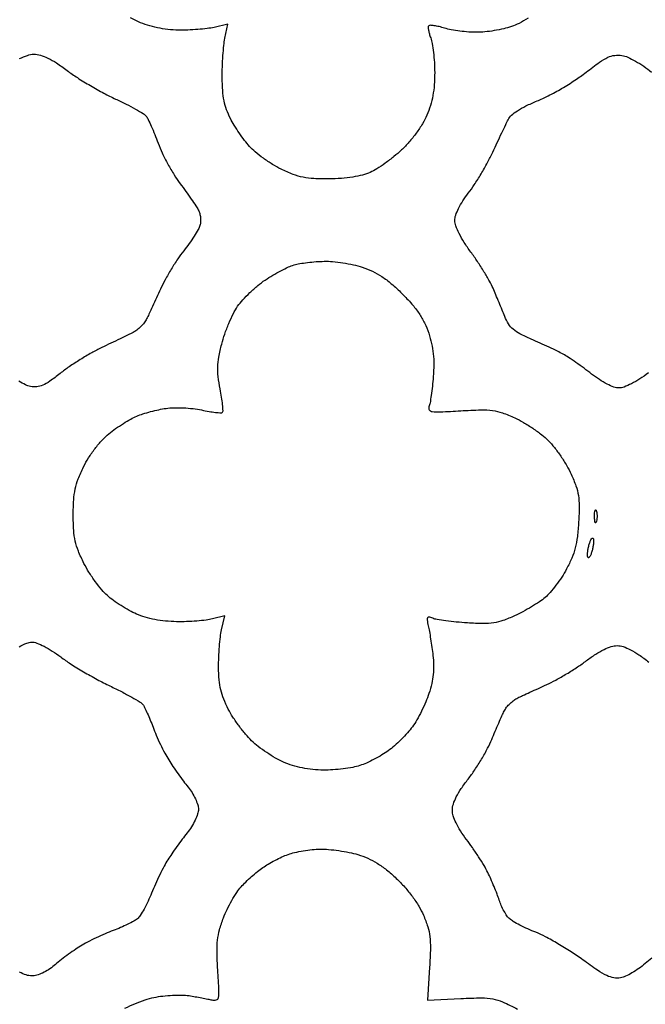
# Model space of a CAD drawing. Extents: x 0 to 176, y 0 to 354.
# Drawn here: x 88 to 132, y 203 to 272 of the extents above; entities that cross this region are included whole.
import ezdxf

# ---------------------------------------------------------------- set-up
doc = ezdxf.new("R2010")
doc.units = 0
doc.header["$MEASUREMENT"] = 0

msp = doc.modelspace()

# ---------------------------------------------------------------- linework, layer by layer
for points in [[(0.187946, 226.629377, -0.000001), (0.159517, 193.480928, -0.000013), (0.126979, 156.70436, -0.000008), (0.086712, 113.2205)], [(123.922339, 272.256926, -0.018315), (123.283182, 271.89853, -0.036522), (122.749663, 271.672076, -0.025986), (122.208943, 271.518673, -0.015375), (121.550647, 271.389522, -0.015362), (120.883894, 271.30082, -0.02539), (120.316722, 271.272, -0.019332), (119.76297, 271.293418, -0.013339), (119.138771, 271.358567, -0.01347), (118.541021, 271.453566, -0.026644), (118.074331, 271.566696, 0.01499), (117.687872, 271.669965, 0.021702), (117.340746, 271.735912, 0.018314), (117.058717, 271.76641, 0.217457), (116.958256, 271.728923, 0.211564), (116.922399, 271.636039, 0.028865), (116.945002, 271.424156, 0.029098), (117.00411, 271.162497, 0.020746), (117.099156, 270.87744, -0.048484), (117.205108, 270.48922, -0.013757), (117.293805, 269.86891, -0.013722), (117.35576, 269.159173, -0.014118), (117.377912, 268.453827, -0.01922), (117.34789, 267.603105, -0.026862), (117.251203, 266.8484, -0.028674), (117.081087, 266.148589, -0.027623), (116.83033, 265.463818, -0.035342), (116.527226, 264.877192, -0.020785), (116.088332, 264.220457, -0.020407), (115.579436, 263.580096, -0.026622), (115.060933, 263.040582, -0.018078), (114.523493, 262.573122, -0.01457), (113.914322, 262.109471, -0.014818), (113.326083, 261.714071, -0.036193), (112.865753, 261.468643, -0.04256), (112.33016, 261.283754, -0.022687), (111.643025, 261.143062, -0.020382), (110.848149, 261.050574, -0.015961), (109.980535, 261.013108, -0.014659), (108.916946, 261.032339, -0.038544), (108.160582, 261.126955, -0.042357), (107.469464, 261.330305, -0.021051), (106.632408, 261.697024, -0.023873), (106.023475, 262.031864, -0.01788), (105.385751, 262.455397, -0.018173), (104.812953, 262.898431, -0.038914), (104.412932, 263.288244, -0.019171), (104.074476, 263.704908, -0.011142), (103.69913, 264.228926, -0.011128), (103.345867, 264.771625, -0.018407), (103.075216, 265.246562, -0.034154), (102.809805, 265.852444, -0.036566), (102.636424, 266.475291, -0.031402), (102.538419, 267.193519, -0.01636), (102.502156, 268.097, -0.010479), (102.512364, 268.849874, -0.008972), (102.553943, 269.641773, -0.009069), (102.617709, 270.360095, -0.025395), (102.696926, 270.859037), (102.904852, 271.843074), (101.934926, 271.621037, -0.02623), (101.456155, 271.537572, -0.010732), (100.799107, 271.47252, -0.010585), (100.088954, 271.432672, -0.013322), (99.430333, 271.427244, -0.023927), (98.699819, 271.475709, -0.023038), (97.967867, 271.593951, -0.023585), (97.268626, 271.775023, -0.028857), (96.636333, 272.011754, -0.023914), (96.092238, 272.28388, -0.016106)], [(88.316811, 269.432643, -0.038826), (88.860403, 269.6617, -0.077566), (89.319333, 269.738762, -0.074447), (89.773072, 269.676172, -0.042313), (90.290753, 269.475222, -0.032329), (90.900879, 269.126308, -0.015122), (91.644916, 268.601448, 0.018055), (92.363672, 268.10071, 0.010084), (93.271537, 267.541321, 0.01005), (94.213491, 267.012015, 0.016066), (95.040506, 266.602556, -0.009256), (95.77657, 266.250523, -0.011795), (96.441099, 265.897599, -0.009831), (96.980889, 265.580269, -0.090568), (97.182051, 265.399607, -0.052867), (97.318943, 265.177706, -0.007908), (97.538355, 264.700933, -0.008815), (97.779527, 264.127084, -0.007501), (98.014157, 263.513483, 0.023253), (98.299961, 262.831269, 0.013899), (98.699159, 262.047366, 0.013901), (99.141042, 261.2873, 0.023372), (99.558433, 260.678703, -0.005248), (99.956117, 260.14165, -0.00543), (100.337884, 259.602381, -0.005253), (100.658392, 259.128494, -0.023195), (100.830975, 258.839126, -0.05692), (100.928956, 258.592151, -0.039548), (100.984195, 258.296826, -0.039889), (100.99193, 258.000677, -0.063513), (100.946509, 257.751738, -0.054133), (100.819804, 257.464542, -0.012123), (100.540596, 257.006987, -0.012441), (100.190423, 256.491861, -0.011747), (99.808504, 255.984645, 0.019703), (99.39137, 255.411924, 0.011414), (98.933714, 254.693599, 0.011397), (98.506968, 253.951104, 0.018774), (98.184717, 253.302813, -0.001748), (97.908902, 252.697038, -0.001684), (97.625477, 252.085709, -0.001664), (97.372174, 251.548804, -0.006146), (97.206912, 251.212238, -0.048558), (97.039261, 250.94823, -0.03069), (96.797351, 250.674725, -0.030691), (96.523789, 250.432899, -0.048571), (96.259762, 250.265348, -0.003545), (95.918248, 250.095585, -0.000879), (95.356384, 249.822463, -0.000899), (94.712125, 249.512116, -0.000902), (94.067375, 249.204388, 0.017554), (93.371193, 248.843178, 0.010476), (92.568226, 248.367661, 0.010481), (91.787317, 247.859846, 0.01784), (91.159616, 247.39908, -0.013222), (90.429763, 246.852886, -0.050173), (89.934756, 246.572252, -0.078508), (89.519263, 246.462259, -0.075014), (89.083248, 246.48305, -0.062084), (88.729669, 246.600775, -0.021641), (88.255025, 246.853146, -0.021107)], [(132.340836, 247.431433, -0.019209), (131.737332, 247.010414, -0.024814), (131.151551, 246.674163, -0.026889), (130.637687, 246.446092, -0.09124), (130.278515, 246.38, -0.088584), (129.927603, 246.442662, -0.029502), (129.447558, 246.652678, -0.027011), (128.909863, 246.964408, -0.021701), (128.36668, 247.354494, 0.007851), (127.836185, 247.758194, 0.006795), (127.267318, 248.165348, 0.006852), (126.741773, 248.520214, 0.019766), (126.365, 248.746411, 0.011609), (125.973102, 248.94941, 0.003958), (125.39525, 249.22627, 0.003932), (124.752147, 249.522007, 0.004524), (124.133765, 249.793803, -0.017388), (123.340641, 250.167031, -0.058991), (122.867101, 250.485777, -0.076437), (122.547988, 250.858607, -0.044307), (122.282025, 251.386386, 0.002301), (122.104268, 251.827796, 0.00129), (121.884316, 252.362869, 0.001287), (121.659291, 252.90236, 0.002097), (121.465259, 253.358828, 0.026424), (121.222053, 253.850993, 0.009697), (120.829025, 254.519955, 0.009582), (120.370512, 255.235696, 0.011341), (119.909167, 255.893547, -0.017068), (119.449837, 256.564745, -0.024438), (119.093334, 257.19154, -0.027256), (118.856421, 257.731047, -0.090062), (118.787333, 258.111496, -0.084046), (118.84836, 258.471988, -0.031188), (119.048309, 258.947894, -0.028161), (119.349433, 259.47822, -0.022289), (119.731175, 260.016016, 0.020364), (120.147997, 260.598469, 0.010499), (120.623752, 261.358285, 0.010418), (121.081097, 262.161537, 0.015508), (121.44434, 262.884239, -0.000602), (121.760706, 263.563401, -0.000624), (122.075113, 264.234058, -0.000601), (122.348787, 264.814125, -0.002691), (122.511331, 265.15285, -0.096516), (122.746043, 265.464674, -0.039925), (123.167104, 265.78698, -0.031359), (123.761451, 266.120071, -0.016014), (124.544248, 266.465988, 0.023789), (125.330677, 266.828224, 0.012724), (126.267307, 267.345586, 0.012642), (127.198477, 267.923415, 0.019261), (127.973248, 268.475578, -0.009551), (128.924724, 269.181926, -0.045385), (129.509532, 269.523625, -0.077416), (129.983348, 269.6617, -0.071121), (130.491252, 269.655112, -0.067664), (130.892836, 269.535233, -0.022977), (131.436933, 269.258055, -0.022316), (132.018413, 268.89209, -0.02355), (132.554219, 268.481843, 0.028896)], [(88.282543, 228.26803, -0.022793), (88.822604, 228.521755, -0.096109), (89.171626, 228.593232, -0.094688), (89.520663, 228.530279, -0.026546), (90.028859, 228.303128, -0.024718), (90.608569, 227.969017, -0.019331), (91.203626, 227.5523, 0.01987), (91.878086, 227.081059, 0.009367), (92.783286, 226.524356, 0.009266), (93.754192, 225.976012, 0.012899), (94.644199, 225.524156, -0.007501), (95.451494, 225.125194, -0.009995), (96.171761, 224.737319, -0.00755), (96.759124, 224.393905, -0.094302), (96.949961, 224.222356, -0.049269), (97.071941, 224.024322, -0.008384), (97.25964, 223.622336, -0.009081), (97.464321, 223.140787, -0.007979), (97.660756, 222.631, 0.014602), (97.885194, 222.070771, 0.009449), (98.175829, 221.435612, 0.0095), (98.483595, 220.825257, 0.017699), (98.759485, 220.345, 0.009786), (99.054027, 219.891879, 0.005967), (99.41857, 219.367959, 0.005979), (99.792415, 218.857147, 0.010537), (100.114991, 218.445628, -0.032828), (100.391702, 218.058246, -0.029712), (100.625616, 217.625168, -0.030963), (100.787904, 217.211562, -0.078161), (100.838, 216.893054, -0.082366), (100.784059, 216.567824, -0.029361), (100.605619, 216.130523, -0.028152), (100.349361, 215.664131, -0.029388), (100.045651, 215.236426, 0.007848), (99.701593, 214.793599, 0.005287), (99.322222, 214.277913, 0.005325), (98.96571, 213.771108, 0.010523), (98.695575, 213.36, 0.018831), (98.441248, 212.918515, 0.007985), (98.132393, 212.309004, 0.007887), (97.822997, 211.647123, 0.010232), (97.561551, 211.030524, -0.015152), (97.309859, 210.45281, -0.016512), (97.030248, 209.908032, -0.016169), (96.761565, 209.459347, -0.074317), (96.562127, 209.232069, -0.049784), (96.31801, 209.064091, -0.012629), (95.890231, 208.842494, -0.012752), (95.386241, 208.613062, -0.012585), (94.869, 208.408551, 0.014537), (94.30877, 208.18451, 0.00941), (93.673612, 207.894503, 0.009462), (93.063253, 207.587477, 0.017638), (92.583, 207.312337, 0.011803), (92.133345, 207.018291, 0.007378), (91.620363, 206.654003, 0.007403), (91.125273, 206.279925, 0.013354), (90.732662, 205.956831, -0.033912), (90.344527, 205.663309, -0.036188), (89.928348, 205.431967, -0.03913), (89.523893, 205.281215, -0.069752), (89.172818, 205.232, -0.080889), (88.781967, 205.295647, -0.039934), (88.317798, 205.493361, -0.032975)], [(132.590453, 206.462349, 0.022932), (132.11136, 206.088916, -0.024134), (131.673279, 205.749139, -0.021753), (131.189404, 205.440402, -0.022336), (130.731201, 205.201993, -0.061905), (130.385993, 205.090862, -0.094099), (129.929092, 205.090792, -0.064553), (129.435128, 205.252527, -0.037347), (128.784996, 205.624774, -0.008849), (127.762, 206.343373, 0.013797), (126.930304, 206.915389, 0.011093), (126.006225, 207.485377, 0.011252), (125.128344, 207.974133, 0.027957), (124.46, 208.280331, -0.0123), (123.893275, 208.518807, -0.012737), (123.345606, 208.782267, -0.012528), (122.883839, 209.033876, -0.052325), (122.628062, 209.219784, -0.058942), (122.440236, 209.433945, -0.023325), (122.233369, 209.767157, -0.022696), (122.041195, 210.15158, -0.026398), (121.895189, 210.533213, 0.013019), (121.745193, 210.95907, 0.006768), (121.537135, 211.482675, 0.006725), (121.30884, 212.014891, 0.010181), (121.094657, 212.471, 0.019756), (120.832907, 212.951395, 0.008615), (120.449757, 213.568505, 0.00851), (120.019741, 214.210914, 0.011232), (119.60503, 214.780462, -0.019878), (119.182291, 215.382643, -0.030963), (118.872634, 215.935693, -0.036687), (118.679759, 216.425445, -0.075601), (118.618, 216.831565, -0.07906), (118.684732, 217.250964, -0.038293), (118.892872, 217.754268, -0.030866), (119.235332, 218.338233, -0.017041), (119.720347, 219.008811, 0.018115), (120.18286, 219.65118, 0.01249), (120.661295, 220.409524, 0.012609), (121.085357, 221.162984, 0.025021), (121.375599, 221.783708, -0.003497), (121.610717, 222.348702, -0.00323), (121.859938, 222.925582, -0.003223), (122.088549, 223.43654, -0.010743), (122.247991, 223.767762, -0.049992), (122.41613, 224.03007, -0.032198), (122.658326, 224.298378, -0.032249), (122.93213, 224.532605, -0.051283), (123.196238, 224.691172, -0.001755), (123.529154, 224.845759, -0.000491), (124.05067, 225.08508, -0.000495), (124.641037, 225.354587, -0.000521), (125.222, 225.618374, 0.019098), (125.857004, 225.935653, 0.010229), (126.616992, 226.37283, 0.010171), (127.375299, 226.851227, 0.015653), (128.009164, 227.298465, -0.018178), (128.654352, 227.74883, -0.029616), (129.235679, 228.076938, -0.035481), (129.741829, 228.281272, -0.078351), (130.152357, 228.346, -0.081045), (130.573556, 228.277277, -0.038705), (131.080081, 228.062617, -0.030735), (131.67333, 227.707274, -0.016204), (132.36566, 227.198743, 0.015109)], [(95.690998, 202.969231, -0.017886), (96.383521, 203.285458, -0.017861), (97.099946, 203.552565, -0.029123), (97.726161, 203.721112, -0.02182), (98.343083, 203.821341, -0.016331), (99.029292, 203.879647, -0.016585), (99.680211, 203.891977, -0.035863), (100.178833, 203.849028, -0.004082), (100.617877, 203.775569, -0.003543), (101.076937, 203.691547, -0.003565), (101.4915, 203.609562, -0.01044), (101.775547, 203.545072, 0.129616), (102.085964, 203.549313, 0.283202), (102.241452, 203.717094, 0.061238), (102.274992, 204.174994, 0.003183), (102.192788, 205.652717, -0.010206), (102.140721, 206.905853, -0.032425), (102.177353, 207.743289, -0.040483), (102.315649, 208.464471, -0.024047), (102.589798, 209.296, -0.021238), (102.846179, 209.887459, -0.016395), (103.173445, 210.509565, -0.016675), (103.518124, 211.071227, -0.037666), (103.823557, 211.465539, -0.017078), (104.149625, 211.802811, -0.010466), (104.555405, 212.178721, -0.010488), (104.973193, 212.534419, -0.018345), (105.335568, 212.80855, -0.020837), (105.717062, 213.052691, -0.01208), (106.193864, 213.315314, -0.012061), (106.685537, 213.555967, -0.01983), (107.113568, 213.732614, -0.031408), (107.574473, 213.869629, -0.015648), (108.172165, 213.987595, -0.015469), (108.801099, 214.071507, -0.021954), (109.364399, 214.104103, -0.025455), (109.954985, 214.082242, -0.014129), (110.671195, 213.998677, -0.014061), (111.393404, 213.872824, -0.022009), (112.00523, 213.720074, -0.0332), (112.699786, 213.46256, -0.03322), (113.353997, 213.115425, -0.030391), (114.005324, 212.655318, -0.02044), (114.69232, 212.05683, -0.02307), (115.276664, 211.450744, -0.021521), (115.817109, 210.77964, -0.022398), (116.271279, 210.101538, -0.034789), (116.593622, 209.475986, -0.025473), (116.89287, 208.669544, -0.046718), (117.039543, 207.984823, -0.035274), (117.078153, 207.166247, -0.009051), (117.023173, 205.841803), (116.885078, 203.527146), (119.212039, 203.644487, -0.008571), (120.677525, 203.69322, -0.050063), (121.445423, 203.628609, -0.05931), (122.128694, 203.415401, -0.014848), (123.18216, 202.905687, -0.021743)]]:
    msp.add_lwpolyline(points, format="xyb")
for points in [[(109.635332, 255.247092, -0.027413), (110.233106, 255.224814, -0.015259), (110.9568, 255.135656, -0.015184), (111.68572, 255.000408, -0.023704), (112.302332, 254.835568, -0.03345), (113.020409, 254.5525, -0.035738), (113.677878, 254.181436, -0.031437), (114.342122, 253.678446, -0.017703), (115.084829, 252.991559, -0.017899), (115.774139, 252.256409, -0.030908), (116.285072, 251.592118, -0.034962), (116.665912, 250.933017, -0.033355), (116.958027, 250.217015, -0.024514), (117.161679, 249.485901, -0.029268), (117.278545, 248.780252, -0.0276), (117.31629, 248.032298, -0.018192), (117.280853, 247.171523, -0.007655), (117.218047, 246.496929, -0.008982), (117.137259, 245.859715, -0.008077), (117.050838, 245.32498, -0.053526), (116.975338, 245.065675, 0.265583), (117.003046, 244.851905, 0.201751), (117.2116, 244.731229, 0.042872), (117.768118, 244.708559, 0.003653), (119.197048, 244.783338, -0.008152), (120.623774, 244.845134, -0.03919), (121.435371, 244.803416, -0.052482), (122.116664, 244.640611, -0.022479), (122.985332, 244.28923, -0.025333), (123.588432, 243.975257, -0.016573), (124.251208, 243.556223, -0.016681), (124.871473, 243.103701, -0.030446), (125.340533, 242.688533, -0.030296), (125.755417, 242.220077, -0.016686), (126.207019, 241.601839, -0.016584), (126.624744, 240.941948, -0.025467), (126.937129, 240.342289, -0.021691), (127.271196, 239.520151, -0.046993), (127.43891, 238.85966, -0.040546), (127.493443, 238.121092, -0.01262), (127.457179, 237.008592, -0.015487), (127.365022, 235.973471, -0.032804), (127.216701, 235.182454, -0.036723), (126.979076, 234.475715, -0.025172), (126.612314, 233.712758, -0.02047), (126.275412, 233.149913, -0.016288), (125.868122, 232.570722, -0.016584), (125.454897, 232.058271, -0.039225), (125.106697, 231.713391, -0.02838), (124.714927, 231.418367, -0.012122), (124.160574, 231.067358, -0.011949), (123.54995, 230.720711, -0.015392), (122.972323, 230.433339, -0.021942), (122.160031, 230.102297, -0.048289), (121.510499, 229.938786, -0.041321), (120.78152, 229.889495, -0.012439), (119.670323, 229.93392, -0.007926), (118.891714, 229.996881, -0.009361), (118.157658, 230.081867, -0.008382), (117.54232, 230.175336, -0.05677), (117.246939, 230.260571, 0.037765), (116.981009, 230.348358, 0.332468), (116.873697, 230.303166, 0.17678), (116.845856, 230.150446, 0.012684), (116.930654, 229.721089, -0.011691), (117.005288, 229.3471, -0.004191), (117.094677, 228.810985, -0.004155), (117.182904, 228.221332, -0.004908), (117.256239, 227.662138, -0.025845), (117.303229, 226.981279, -0.030527), (117.274961, 226.336395, -0.029848), (117.167267, 225.687716, -0.022899), (116.975599, 224.995138, -0.021853), (116.754918, 224.407918, -0.014679), (116.454391, 223.75699, -0.0148), (116.125624, 223.142815, -0.028143), (115.819779, 222.673295, -0.024131), (115.475431, 222.249105, -0.014452), (115.028523, 221.777992, -0.014456), (114.555499, 221.333823, -0.024291), (114.130705, 220.992784, -0.022219), (113.683976, 220.697884, -0.014481), (113.144576, 220.396116, -0.014571), (112.600263, 220.131858, -0.026786), (112.141, 219.954112, -0.033211), (111.643194, 219.827364, -0.014585), (110.970665, 219.723139, -0.01436), (110.24815, 219.653661, -0.01867), (109.583606, 219.633843, -0.023232), (108.838423, 219.674106, -0.024728), (108.115741, 219.783241, -0.025477), (107.428556, 219.958905, -0.02861), (106.789606, 220.198254, -0.027242), (106.239179, 220.477917, -0.016488), (105.61871, 220.864795, -0.016498), (105.0263, 221.290863, -0.02773), (104.562555, 221.691035, -0.026438), (104.14144, 222.142579, -0.015139), (103.680147, 222.727948, -0.015094), (103.250759, 223.346326, -0.024202), (102.926984, 223.901, -0.025638), (102.605973, 224.603352, -0.037476), (102.403467, 225.252197, -0.035197), (102.292232, 225.953785, -0.019385), (102.250429, 226.822, -0.012126), (102.260923, 227.525933, -0.009982), (102.305312, 228.275901, -0.010114), (102.373788, 228.963155, -0.026282), (102.458932, 229.453024), (102.682863, 230.433049), (101.823932, 230.215024, -0.031995), (101.382405, 230.132573, -0.010859), (100.732154, 230.068033, -0.010748), (100.008721, 230.027682, -0.012158), (99.3134, 230.020791, -0.02066), (98.536165, 230.064141, -0.022818), (97.790773, 230.171205, -0.024217), (97.104792, 230.336687, -0.032846), (96.506496, 230.555627, -0.022591), (95.999473, 230.807872, -0.014161), (95.429472, 231.145794, -0.014209), (94.886015, 231.511148, -0.025065), (94.462374, 231.847065, -0.038339), (94.068449, 232.250378, -0.017406), (93.614547, 232.832606, -0.017117), (93.176186, 233.482888, -0.022484), (92.824279, 234.106228, -0.020045), (92.430966, 234.966319, -0.042751), (92.212768, 235.66337, -0.039562), (92.106958, 236.42061, -0.014939), (92.075, 237.49, -0.015108), (92.106862, 238.544185, -0.037344), (92.210949, 239.310039, -0.040652), (92.421464, 240.012941, -0.021057), (92.790795, 240.852667, -0.027178), (93.151188, 241.49574, -0.022031), (93.603708, 242.14429, -0.022526), (94.094331, 242.728783, -0.035963), (94.568795, 243.175736, -0.017107), (95.040831, 243.534165, -0.012971), (95.581361, 243.895526, -0.013157), (96.106902, 244.20844, -0.029583), (96.524219, 244.410839, -0.022044), (96.948701, 244.564993, -0.011255), (97.493519, 244.722696, -0.011161), (98.063342, 244.860288, -0.016441), (98.569655, 244.953326, -0.031843), (99.106995, 244.999211, -0.016828), (99.776325, 244.99109, -0.016679), (100.463295, 244.936608, -0.024696), (101.059462, 244.839249, 0.0103), (101.581224, 244.738546, 0.015357), (102.041476, 244.673992, 0.010322), (102.420413, 244.640562, 0.216476), (102.524167, 244.6795, 0.217093), (102.563803, 244.785494, 0.008409), (102.526782, 245.212295, 0.013662), (102.459061, 245.72762, 0.009068), (102.354569, 246.314769, -0.018508), (102.218489, 247.173025, -0.039188), (102.190305, 247.84536, -0.037355), (102.267109, 248.533721, -0.015381), (102.468902, 249.450963, -0.021642), (102.677549, 250.148656, -0.016113), (102.965288, 250.899214, -0.016357), (103.283177, 251.590496, -0.035166), (103.581514, 252.095, -0.033589), (103.938007, 252.543602, -0.017483), (104.437602, 253.055125, -0.017307), (104.989366, 253.54655, -0.025218), (105.510677, 253.936788, -0.014862), (106.039079, 254.269866, -0.012898), (106.611598, 254.587799, -0.01308), (107.14503, 254.848751, -0.036695), (107.534636, 254.99338, -0.028871), (107.930632, 255.08375, -0.011613), (108.480216, 255.163115, -0.011446), (109.077599, 255.221426, -0.014214)], [(128.690608, 237.812334, -0.06278), (128.730859, 237.660456, -0.030339), (128.745555, 237.459522, -0.029507), (128.735555, 237.245305, -0.037336), (128.70002, 237.050334, -0.087174), (128.655232, 236.952373, -0.597527), (128.614559, 236.956829, -0.080377), (128.583831, 237.091675, -0.012823), (128.573517, 237.363, -0.014395), (128.578027, 237.637349, -0.052471), (128.60403, 237.809317, -0.333666), (128.645191, 237.842046, -0.31318)], [(128.458009, 235.862658, -0.184572), (128.4976, 235.774088, -0.027158), (128.497805, 235.574154, -0.027625), (128.470914, 235.327325, -0.020542), (128.415143, 235.058857, -0.020907), (128.340936, 234.808093, -0.041417), (128.257869, 234.618173, -0.066231), (128.17932, 234.509843, -0.421779), (128.118277, 234.509057, -0.184572), (128.078686, 234.597626, -0.027158), (128.078481, 234.797561, -0.027625), (128.105371, 235.044389, -0.020542), (128.161143, 235.312857, -0.020907), (128.23535, 235.563622, -0.041417), (128.318417, 235.753541, -0.066231), (128.396966, 235.861871, -0.421779)]]:
    msp.add_lwpolyline(points, format="xyb", close=True)

doc.saveas('drawing.dxf')
